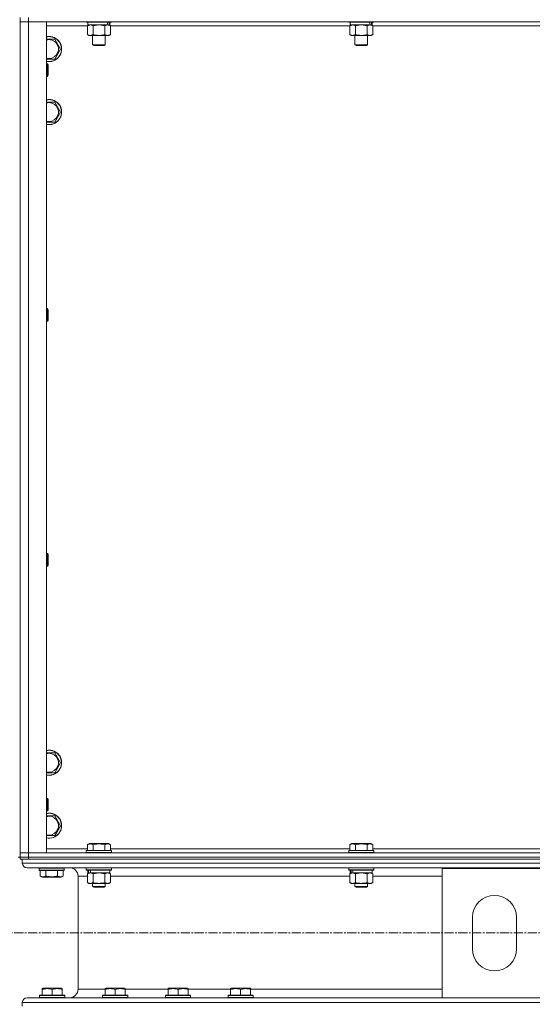
# Model space of a CAD drawing. Units: millimetres. Extents: x 0 to 30472, y -7 to 21000.
# Drawn here: x 8212 to 8700, y 13242 to 14180 of the extents above; entities that cross this region are included whole.
import ezdxf

# ---------------------------------------------------------------- set-up
doc = ezdxf.new("R2010")
doc.units = ezdxf.units.MM
doc.linetypes.add('K5LT_AXLED', pattern=[13.225, 8.725, -1.5, 1.5, -1.5])
doc.linetypes.add('K5LT_THIN', pattern=[0])
for name, color, linetype, true_color in [('OSI', 2, 'Continuous', 0xffff00), ('R', 1, 'Continuous', 0xff0000), ('WELDING', 7, 'Continuous', 0xffffff)]:
    doc.layers.add(name, color=color, linetype=linetype, true_color=true_color)

msp = doc.modelspace()

# ---------------------------------------------------------------- linework, layer by layer
at = {"layer": 'OSI', "color": 30, "linetype": 'K5LT_AXLED', "lineweight": 13, "true_color": 0xff8000}
msp.add_line((10979.24, 13310.21), (2591.24, 13310.21), dxfattribs=at)
at = {"layer": 'R', "color": 7, "linetype": 'K5LT_THIN', "lineweight": 13}
for p, q in [((8212.24, 14182.21), (8212.24, 14178.21)), ((8212.24, 14178.21), (8212.24, 13386.21)), ((8212.24, 13386.21), (8212.24, 14178.21)), ((8212.24, 14178.21), (8220.24, 14178.21)), ((8220.24, 14178.21), (8212.24, 14178.21)), ((8220.24, 14182.21), (8220.24, 14178.21)), ((9604.24, 14178.21), (8220.24, 14178.21)), ((8220.24, 14178.21), (8220.24, 13386.21)), ((8220.24, 14178.21), (8237.24, 14178.21)), ((8237.24, 14178.21), (8237.24, 13386.21)), ((8275.24, 14178.21), (8275.24, 14178.01)), ((8299.24, 14178.01), (8275.24, 14178.01)), ((8275.24, 14178.01), (8275.41, 14177.71)), ((8299.07, 14177.71), (8275.41, 14177.71)), ((8276.74, 14177.71), (8276.74, 14175.21)), ((8297.74, 14177.71), (8297.74, 14175.21)), ((8299.24, 14178.01), (8299.07, 14177.71)), ((8299.24, 14178.21), (8299.24, 14178.01)), ((8525.24, 14178.21), (8525.24, 14178.01)), ((8549.24, 14178.01), (8525.24, 14178.01)), ((8525.24, 14178.01), (8525.41, 14177.71)), ((8549.07, 14177.71), (8525.41, 14177.71)), ((8526.74, 14177.71), (8526.74, 14175.21)), ((8547.74, 14177.71), (8547.74, 14175.21)), ((8549.24, 14178.01), (8549.07, 14177.71)), ((8549.24, 14178.21), (8549.24, 14178.01)), ((8276.27, 14174.21), (8237.24, 14174.21)), ((8276.27, 14174.36), (8277.74, 14175.21)), ((8276.27, 14174.36), (8276.27, 14166.05)), ((8295.79, 14175.21), (8276.74, 14175.21)), ((8281.76, 14174.36), (8281.76, 14166.05)), ((8292.73, 14174.36), (8292.73, 14166.05)), ((8295.79, 14175.21), (8296.37, 14175.21)), ((8296.37, 14175.21), (8297.26, 14175.21)), ((8298.21, 14174.36), (8296.74, 14175.21)), ((8297.74, 14175.21), (8297.26, 14175.21)), ((8298.21, 14174.36), (8298.21, 14166.05)), ((8526.27, 14174.21), (8298.21, 14174.21)), ((8526.27, 14174.36), (8527.74, 14175.21)), ((8526.27, 14174.36), (8526.27, 14166.05)), ((8545.79, 14175.21), (8526.74, 14175.21)), ((8531.76, 14174.36), (8531.76, 14166.05)), ((8542.73, 14174.36), (8542.73, 14166.05)), ((8545.79, 14175.21), (8546.37, 14175.21)), ((8546.37, 14175.21), (8547.26, 14175.21)), ((8548.21, 14174.36), (8546.74, 14175.21)), ((8547.74, 14175.21), (8547.26, 14175.21)), ((8548.21, 14174.36), (8548.21, 14166.05)), ((8776.27, 14174.21), (8548.21, 14174.21)), ((8237.24, 14161.71), (8239.74, 14161.71)), ((8239.74, 14161.71), (8245.23, 14161.71)), ((8245.23, 14161.71), (8250.71, 14152.21)), ((8276.27, 14166.05), (8277.74, 14165.21)), ((8295.47, 14165.21), (8277.74, 14165.21)), ((8281.24, 14165.21), (8281.24, 14156.28)), ((8293.24, 14165.21), (8293.24, 14156.28)), ((8296.74, 14165.21), (8295.47, 14165.21)), ((8298.21, 14166.05), (8296.74, 14165.21)), ((8526.27, 14166.05), (8527.74, 14165.21)), ((8545.47, 14165.21), (8527.74, 14165.21)), ((8531.24, 14165.21), (8531.24, 14156.28)), ((8543.24, 14165.21), (8543.24, 14156.28)), ((8546.74, 14165.21), (8545.47, 14165.21)), ((8548.21, 14166.05), (8546.74, 14165.21)), ((8250.71, 14152.21), (8245.23, 14142.71)), ((8293.24, 14156.28), (8281.24, 14156.28)), ((8281.24, 14156.28), (8282.24, 14155.71)), ((8292.24, 14155.71), (8282.24, 14155.71)), ((8293.24, 14156.28), (8292.24, 14155.71)), ((8543.24, 14156.28), (8531.24, 14156.28)), ((8531.24, 14156.28), (8532.24, 14155.71)), ((8542.24, 14155.71), (8532.24, 14155.71)), ((8543.24, 14156.28), (8542.24, 14155.71)), ((8245.23, 14142.71), (8237.24, 14142.71)), ((8237.24, 14138.21), (8238.16, 14138.21)), ((8238.16, 14138.21), (8238.74, 14137.21)), ((8238.16, 14138.21), (8238.16, 14126.21)), ((8238.74, 14137.21), (8238.74, 14127.21)), ((8237.24, 14126.21), (8238.16, 14126.21)), ((8238.16, 14126.21), (8238.74, 14127.21)), ((8237.24, 14101.71), (8239.74, 14101.71)), ((8239.74, 14101.71), (8245.23, 14101.71)), ((8245.23, 14101.71), (8250.71, 14092.21)), ((8250.71, 14092.21), (8245.23, 14082.71)), ((8245.23, 14082.71), (8237.24, 14082.71)), ((8237.24, 13904.87), (8238.16, 13904.87)), ((8238.16, 13904.87), (8238.74, 13903.87)), ((8238.16, 13904.87), (8238.16, 13892.87)), ((8238.74, 13903.87), (8238.74, 13893.87)), ((8237.24, 13892.87), (8238.16, 13892.87)), ((8238.16, 13892.87), (8238.74, 13893.87)), ((8237.24, 13671.54), (8238.16, 13671.54)), ((8238.16, 13671.54), (8238.74, 13670.54)), ((8238.16, 13671.54), (8238.16, 13659.54)), ((8238.74, 13670.54), (8238.74, 13660.54)), ((8238.16, 13659.54), (8238.74, 13660.54)), ((8237.24, 13659.54), (8238.16, 13659.54)), ((8237.24, 13481.71), (8239.74, 13481.71)), ((8239.74, 13481.71), (8245.23, 13481.71)), ((8245.23, 13481.71), (8250.71, 13472.21)), ((8250.71, 13472.21), (8245.23, 13462.71)), ((8245.23, 13462.71), (8237.24, 13462.71)), ((8237.24, 13438.21), (8238.16, 13438.21)), ((8238.16, 13438.21), (8238.74, 13437.21)), ((8238.16, 13438.21), (8238.16, 13426.21)), ((8238.74, 13437.21), (8238.74, 13427.21)), ((8237.24, 13426.21), (8238.16, 13426.21)), ((8238.16, 13426.21), (8238.74, 13427.21)), ((8237.24, 13421.71), (8239.74, 13421.71)), ((8239.74, 13421.71), (8245.23, 13421.71)), ((8245.23, 13421.71), (8250.71, 13412.21)), ((8250.71, 13412.21), (8245.23, 13402.71)), ((8245.23, 13402.71), (8237.24, 13402.71)), ((8237.24, 13390.21), (8276.27, 13390.21)), ((8275.24, 13388.41), (8275.41, 13388.71)), ((8275.24, 13388.41), (8275.24, 13386.51)), ((8299.24, 13388.41), (8275.24, 13388.41)), ((8299.07, 13388.71), (8275.41, 13388.71)), ((8276.27, 13394.05), (8278.27, 13395.21)), ((8276.27, 13394.05), (8276.27, 13388.71)), ((8296.21, 13395.21), (8278.27, 13395.21)), ((8281.76, 13394.05), (8281.76, 13388.71)), ((8292.73, 13394.05), (8292.73, 13388.71)), ((8298.21, 13394.05), (8296.21, 13395.21)), ((8298.21, 13394.05), (8298.21, 13388.71)), ((8298.21, 13390.21), (8526.27, 13390.21)), ((8299.24, 13388.41), (8299.07, 13388.71)), ((8299.24, 13388.41), (8299.24, 13386.51)), ((8525.24, 13388.41), (8525.41, 13388.71)), ((8525.24, 13388.41), (8525.24, 13386.51)), ((8549.24, 13388.41), (8525.24, 13388.41)), ((8549.07, 13388.71), (8525.41, 13388.71)), ((8526.27, 13394.05), (8528.27, 13395.21)), ((8526.27, 13394.05), (8526.27, 13388.71)), ((8546.21, 13395.21), (8528.27, 13395.21)), ((8531.76, 13394.05), (8531.76, 13388.71)), ((8542.73, 13394.05), (8542.73, 13388.71)), ((8548.21, 13394.05), (8546.21, 13395.21)), ((8548.21, 13394.05), (8548.21, 13388.71)), ((8548.21, 13390.21), (8776.27, 13390.21)), ((8549.24, 13388.41), (8549.07, 13388.71)), ((8549.24, 13388.41), (8549.24, 13386.51)), ((8210.24, 13382.21), (8212.24, 13382.21)), ((8220.24, 13386.21), (8212.24, 13386.21)), ((8212.24, 13386.21), (8220.24, 13386.21)), ((8212.24, 13382.21), (8212.24, 13386.21)), ((8212.24, 13380.21), (8212.24, 13382.21)), ((8212.24, 13382.21), (8220.24, 13382.21)), ((8212.24, 13380.21), (8212.24, 13382.21)), ((8220.24, 13382.21), (8212.24, 13382.21)), ((8214.24, 13380.21), (8212.24, 13380.21)), ((8214.24, 13380.21), (8214.24, 13376.61)), ((8214.24, 13380.21), (8214.24, 13376.61)), ((8214.24, 13380.21), (8214.95, 13380.21)), ((8220.24, 13380.21), (8214.95, 13380.21)), ((8220.24, 13386.21), (9604.24, 13386.21)), ((8237.24, 13386.21), (8220.24, 13386.21)), ((8220.24, 13382.21), (8220.24, 13386.21)), ((8220.24, 13382.21), (9604.24, 13382.21)), ((8220.24, 13380.21), (8220.24, 13382.21)), ((8220.24, 13382.21), (9604.24, 13382.21)), ((8220.24, 13380.21), (9604.24, 13380.21)), ((8299.24, 13386.51), (8275.24, 13386.51)), ((8275.24, 13386.51), (8275.41, 13386.21)), ((8299.24, 13386.51), (8299.07, 13386.21)), ((8549.24, 13386.51), (8525.24, 13386.51)), ((8525.24, 13386.51), (8525.41, 13386.21)), ((8549.24, 13386.51), (8549.07, 13386.21)), ((8214.24, 13376.61), (11012.24, 13376.61)), ((8218.74, 13372.11), (11007.74, 13372.11)), ((8218.74, 13372.11), (8259.34, 13372.11)), ((8230.24, 13371.81), (8230.41, 13372.11)), ((8230.24, 13369.91), (8230.24, 13371.81)), ((8230.24, 13371.81), (8254.24, 13371.81)), ((8230.24, 13369.91), (8230.41, 13369.61)), ((8230.24, 13369.91), (8254.24, 13369.91)), ((8230.41, 13369.61), (8254.07, 13369.61)), ((8231.27, 13364.26), (8231.27, 13369.61)), ((8236.76, 13364.26), (8236.76, 13369.61)), ((8247.73, 13364.26), (8247.73, 13369.61)), ((8253.21, 13364.26), (8253.21, 13369.61)), ((8254.24, 13371.81), (8254.07, 13372.11)), ((8254.24, 13369.91), (8254.07, 13369.61)), ((8254.24, 13369.91), (8254.24, 13371.81)), ((8275.24, 13371.91), (8275.36, 13372.11)), ((8275.24, 13371.91), (8275.24, 13370.01)), ((8299.24, 13371.91), (8275.24, 13371.91)), ((8299.24, 13370.01), (8275.24, 13370.01)), ((8275.24, 13370.01), (8275.41, 13369.71)), ((8299.07, 13369.71), (8275.41, 13369.71)), ((8276.74, 13369.71), (8276.74, 13367.21)), ((8297.74, 13369.71), (8297.74, 13367.21)), ((8299.24, 13370.01), (8299.07, 13369.71)), ((8299.24, 13371.91), (8299.12, 13372.11)), ((8299.24, 13371.91), (8299.24, 13370.01)), ((8525.24, 13371.91), (8525.36, 13372.11)), ((8525.24, 13371.91), (8525.24, 13370.01)), ((8549.24, 13371.91), (8525.24, 13371.91)), ((8549.24, 13370.01), (8525.24, 13370.01)), ((8525.24, 13370.01), (8525.41, 13369.71)), ((8549.07, 13369.71), (8525.41, 13369.71)), ((8526.74, 13369.71), (8526.74, 13367.21)), ((8547.74, 13369.71), (8547.74, 13367.21)), ((8549.24, 13370.01), (8549.07, 13369.71)), ((8549.24, 13371.91), (8549.12, 13372.11)), ((8549.24, 13371.91), (8549.24, 13370.01)), ((8614.24, 13248.31), (8614.24, 13371.31)), ((8614.24, 13371.31), (8714.24, 13371.31)), ((8231.27, 13364.26), (8233.27, 13363.11)), ((8233.27, 13363.11), (8251.21, 13363.11)), ((8253.21, 13364.26), (8251.21, 13363.11)), ((8267.34, 13364.11), (8267.34, 13256.31)), ((8267.34, 13364.11), (8267.34, 13256.31)), ((8267.34, 13364.11), (8276.27, 13364.11)), ((8276.27, 13366.36), (8277.74, 13367.21)), ((8276.27, 13366.36), (8276.27, 13358.05)), ((8277.68, 13367.21), (8276.74, 13367.21)), ((8277.68, 13367.21), (8278.55, 13367.21)), ((8278.55, 13367.21), (8279.01, 13367.21)), ((8279.01, 13367.21), (8279.52, 13367.21)), ((8297.74, 13367.21), (8279.52, 13367.21)), ((8281.76, 13366.36), (8281.76, 13358.05)), ((8292.73, 13366.36), (8292.73, 13358.05)), ((8298.21, 13366.36), (8296.74, 13367.21)), ((8298.21, 13366.36), (8298.21, 13358.05)), ((8298.21, 13364.11), (8526.27, 13364.11)), ((8526.27, 13366.36), (8527.74, 13367.21)), ((8526.27, 13366.36), (8526.27, 13358.05)), ((8527.68, 13367.21), (8526.74, 13367.21)), ((8527.68, 13367.21), (8528.55, 13367.21)), ((8528.55, 13367.21), (8529.01, 13367.21)), ((8529.01, 13367.21), (8529.52, 13367.21)), ((8547.74, 13367.21), (8529.52, 13367.21)), ((8531.76, 13366.36), (8531.76, 13358.05)), ((8542.73, 13366.36), (8542.73, 13358.05)), ((8548.21, 13366.36), (8546.74, 13367.21)), ((8548.21, 13366.36), (8548.21, 13358.05)), ((8548.21, 13364.11), (8614.24, 13364.11)), ((8276.27, 13358.05), (8277.74, 13357.21)), ((8279.01, 13357.21), (8277.74, 13357.21)), ((8296.74, 13357.21), (8279.01, 13357.21)), ((8281.24, 13357.21), (8281.24, 13354.28)), ((8293.24, 13354.28), (8281.24, 13354.28)), ((8281.24, 13354.28), (8282.24, 13353.71)), ((8292.24, 13353.71), (8282.24, 13353.71)), ((8293.24, 13354.28), (8292.24, 13353.71)), ((8293.24, 13357.21), (8293.24, 13354.28)), ((8298.21, 13358.05), (8296.74, 13357.21)), ((8526.27, 13358.05), (8527.74, 13357.21)), ((8529.01, 13357.21), (8527.74, 13357.21)), ((8546.74, 13357.21), (8529.01, 13357.21)), ((8531.24, 13357.21), (8531.24, 13354.28)), ((8543.24, 13354.28), (8531.24, 13354.28)), ((8531.24, 13354.28), (8532.24, 13353.71)), ((8542.24, 13353.71), (8532.24, 13353.71)), ((8543.24, 13354.28), (8542.24, 13353.71)), ((8543.24, 13357.21), (8543.24, 13354.28)), ((8548.21, 13358.05), (8546.74, 13357.21)), ((8643.24, 13294.81), (8643.24, 13324.81)), ((8685.24, 13324.81), (8685.24, 13294.81)), ((8233.14, 13257), (8233.67, 13257.31)), ((8233.14, 13257), (8233.67, 13257.31)), ((8233.14, 13256.15), (8233.14, 13257)), ((8233.14, 13256.15), (8233.14, 13257)), ((8233.67, 13257.31), (8233.67, 13257.31)), ((8251.61, 13257.31), (8233.67, 13257.31)), ((8252.14, 13257), (8251.61, 13257.31)), ((8252.14, 13257), (8252.14, 13256.15)), ((8293.14, 13257), (8293.67, 13257.31)), ((8293.14, 13256.15), (8293.14, 13257)), ((8311.61, 13257.31), (8293.67, 13257.31)), ((8312.14, 13257), (8311.61, 13257.31)), ((8312.14, 13257), (8312.14, 13256.15)), ((8353.14, 13257), (8353.67, 13257.31)), ((8353.14, 13256.15), (8353.14, 13257)), ((8371.61, 13257.31), (8353.67, 13257.31)), ((8372.14, 13257), (8371.61, 13257.31)), ((8372.14, 13257), (8372.14, 13256.15)), ((8412.74, 13257), (8413.27, 13257.31)), ((8412.74, 13256.15), (8412.74, 13257)), ((8431.21, 13257.31), (8413.27, 13257.31)), ((8431.74, 13257), (8431.21, 13257.31)), ((8431.74, 13257), (8431.74, 13256.15)), ((8234.08, 13248.31), (8218.74, 13248.31)), ((8218.74, 13248.31), (8614.24, 13248.31)), ((8230.64, 13250.51), (8230.81, 13250.81)), ((8230.64, 13250.51), (8230.81, 13250.81)), ((8230.64, 13250.51), (8230.64, 13248.61)), ((8254.64, 13250.51), (8230.64, 13250.51)), ((8230.64, 13250.51), (8230.64, 13248.61)), ((8230.64, 13250.51), (8230.64, 13250.51)), ((8254.64, 13248.61), (8230.64, 13248.61)), ((8230.64, 13248.61), (8230.81, 13248.31)), ((8230.64, 13248.61), (8230.64, 13248.61)), ((8230.64, 13248.61), (8230.81, 13248.31)), ((8254.47, 13250.81), (8230.81, 13250.81)), ((8230.81, 13250.81), (8230.81, 13250.81)), ((8233.14, 13256.15), (8233.14, 13250.81)), ((8233.14, 13256.15), (8233.14, 13250.81)), ((8254.47, 13248.31), (8234.08, 13248.31)), ((8242.64, 13256.15), (8242.64, 13250.81)), ((8252.14, 13256.15), (8252.14, 13250.81)), ((8254.64, 13250.51), (8254.47, 13250.81)), ((8254.64, 13248.61), (8254.47, 13248.31)), ((8259.34, 13248.31), (8254.47, 13248.31)), ((8254.64, 13250.51), (8254.64, 13248.61)), ((8267.34, 13256.31), (8293.14, 13256.31)), ((8290.64, 13250.51), (8290.81, 13250.81)), ((8290.64, 13250.51), (8290.64, 13248.61)), ((8314.64, 13250.51), (8290.64, 13250.51)), ((8314.64, 13248.61), (8290.64, 13248.61)), ((8290.64, 13248.61), (8290.81, 13248.31)), ((8314.47, 13250.81), (8290.81, 13250.81)), ((8314.47, 13248.31), (8290.81, 13248.31)), ((8293.14, 13256.15), (8293.14, 13250.81)), ((8302.64, 13256.15), (8302.64, 13250.81)), ((8312.14, 13256.31), (8353.14, 13256.31)), ((8312.14, 13256.15), (8312.14, 13250.81)), ((8314.64, 13250.51), (8314.47, 13250.81)), ((8314.64, 13248.61), (8314.47, 13248.31)), ((8314.64, 13250.51), (8314.64, 13248.61)), ((8350.64, 13250.51), (8350.81, 13250.81)), ((8350.64, 13250.51), (8350.64, 13248.61)), ((8374.64, 13250.51), (8350.64, 13250.51)), ((8374.64, 13248.61), (8350.64, 13248.61)), ((8350.64, 13248.61), (8350.81, 13248.31)), ((8374.47, 13250.81), (8350.81, 13250.81)), ((8374.47, 13248.31), (8350.81, 13248.31)), ((8353.14, 13256.15), (8353.14, 13250.81)), ((8362.64, 13256.15), (8362.64, 13250.81)), ((8372.14, 13256.31), (8412.74, 13256.31)), ((8372.14, 13256.15), (8372.14, 13250.81)), ((8374.64, 13250.51), (8374.47, 13250.81)), ((8374.64, 13248.61), (8374.47, 13248.31)), ((8374.64, 13250.51), (8374.64, 13248.61)), ((8410.24, 13250.51), (8410.41, 13250.81)), ((8410.24, 13250.51), (8410.24, 13248.61)), ((8434.24, 13250.51), (8410.24, 13250.51)), ((8434.24, 13248.61), (8410.24, 13248.61)), ((8410.24, 13248.61), (8410.41, 13248.31)), ((8434.07, 13250.81), (8410.41, 13250.81)), ((8434.07, 13248.31), (8410.41, 13248.31)), ((8412.74, 13256.15), (8412.74, 13250.81)), ((8422.24, 13256.15), (8422.24, 13250.81)), ((8431.74, 13256.31), (8614.24, 13256.31)), ((8431.74, 13256.15), (8431.74, 13250.81)), ((8434.24, 13250.51), (8434.07, 13250.81)), ((8434.24, 13248.61), (8434.07, 13248.31)), ((8434.24, 13250.51), (8434.24, 13248.61)), ((8714.24, 13248.31), (8614.24, 13248.31)), ((8214.24, 13243.81), (11012.24, 13243.81)), ((8214.24, 13243.81), (8214.24, 13240.21)), ((8214.24, 13243.81), (8214.24, 13240.21))]:
    msp.add_line(p, q, dxfattribs=at)
for centre, radius, start, end in [((8239.74, 14152.21), 12, 257.9753, 90), ((8239.74, 14152.21), 12, 90, 102.0247), ((8239.74, 14152.21), 11.83, 257.79651, 90), ((8239.74, 14152.21), 11.83, 90, 102.20349), ((8239.74, 14152.21), 8.97, 253.8216, 90), ((8239.74, 14152.21), 8.97, 90, 106.1784), ((8239.74, 14092.21), 12, 257.9753, 90), ((8239.74, 14092.21), 12, 90, 102.0247), ((8239.74, 14092.21), 11.83, 257.79651, 90), ((8239.74, 14092.21), 11.83, 90, 102.20349), ((8239.74, 14092.21), 8.97, 253.8216, 90), ((8239.74, 14092.21), 8.97, 90, 106.1784), ((8239.74, 13472.21), 12, 257.9753, 90), ((8239.74, 13472.21), 12, 90, 102.0247), ((8239.74, 13472.21), 11.83, 257.79651, 90), ((8239.74, 13472.21), 11.83, 90, 102.20349), ((8239.74, 13472.21), 8.97, 253.8216, 90), ((8239.74, 13472.21), 8.97, 90, 106.1784), ((8239.74, 13412.21), 12, 257.9753, 90), ((8239.74, 13412.21), 12, 90, 102.0247), ((8239.74, 13412.21), 11.83, 257.79651, 90), ((8239.74, 13412.21), 11.83, 90, 102.20349), ((8239.74, 13412.21), 8.97, 253.8216, 90), ((8239.74, 13412.21), 8.97, 90, 106.1784), ((8218.74, 13376.61), 4.5, 180, 270), ((8218.74, 13376.61), 4.5, 180, 270), ((8259.34, 13364.11), 8, 0, 90), ((8259.34, 13364.11), 8, 0, 90), ((8664.24, 13324.81), 21, 0, 180), ((8664.24, 13294.81), 21, 180, 0), ((8218.74, 13243.81), 4.5, 90, 180), ((8218.74, 13243.81), 4.5, 90, 180), ((8259.34, 13256.31), 8, 270, 0), ((8259.34, 13256.31), 8, 270, 0)]:
    msp.add_arc(centre, radius, start, end, dxfattribs=at)
for centre, start_param, end_param in [((8287.24, 14173.03), 1.563245, 1.675638), ((8287.24, 14180.13), 1.246058, 1.35866), ((8537.24, 14173.03), 1.563245, 1.675638), ((8537.24, 14180.13), 1.246058, 1.35866), ((8287.24, 13365.03), 4.399328, 4.511721), ((8287.24, 13372.13), 4.716306, 4.828907), ((8537.24, 13365.03), 4.399328, 4.511721), ((8537.24, 13372.13), 4.716306, 4.828907)]:
    msp.add_ellipse(centre, major_axis=(6.17, -22.4), ratio=0.379473, start_param=start_param, end_param=end_param, dxfattribs=at)
at = {"layer": 'WELDING', "color": 7, "linetype": 'K5LT_THIN', "lineweight": 13}
for p, q in [((8281.76, 14174.36), (8279.01, 14175.21)), ((8281.83, 14174.38), (8281.76, 14174.36)), ((8287.24, 14175.21), (8281.83, 14174.38)), ((8292.73, 14174.36), (8287.24, 14175.21)), ((8531.76, 14174.36), (8529.01, 14175.21)), ((8531.83, 14174.38), (8531.76, 14174.36)), ((8537.24, 14175.21), (8531.83, 14174.38)), ((8542.73, 14174.36), (8537.24, 14175.21)), ((8281.83, 13366.38), (8281.76, 13366.36)), ((8287.24, 13367.21), (8281.83, 13366.38)), ((8292.73, 13366.36), (8287.24, 13367.21)), ((8292.75, 13366.37), (8292.73, 13366.36)), ((8295.47, 13367.21), (8292.75, 13366.37)), ((8298.21, 13366.36), (8295.47, 13367.21)), ((8531.83, 13366.38), (8531.76, 13366.36)), ((8537.24, 13367.21), (8531.83, 13366.38)), ((8542.73, 13366.36), (8537.24, 13367.21)), ((8548.21, 13366.36), (8545.47, 13367.21)), ((8233.14, 13256.15), (8233.14, 13256.15))]:
    msp.add_line(p, q, dxfattribs=at)
for points, knots in [([(8279.01, 14175.21), (8278.89, 14175.21), (8278.64, 14175.19), (8278.27, 14175.14), (8277.9, 14175.06), (8277.44, 14174.92), (8276.9, 14174.7), (8276.47, 14174.47), (8276.27, 14174.36)], [0, 0, 0, 0, 1.192024, 2.404251, 3.60809, 4.765234, 6.955738, 9, 9, 9, 9]), ([(8295.47, 14175.21), (8295.31, 14175.21), (8295.04, 14175.19), (8294.65, 14175.13), (8294.37, 14175.06), (8293.97, 14174.95), (8293.43, 14174.74), (8292.96, 14174.49), (8292.73, 14174.36)], [0, 0, 0, 0, 1.548206, 2.616755, 3.724998, 4.291764, 6.613357, 9, 9, 9, 9]), ([(8298.21, 14174.36), (8297.96, 14174.5), (8297.53, 14174.72), (8296.92, 14174.96), (8296.42, 14175.1), (8295.94, 14175.19), (8295.63, 14175.21), (8295.47, 14175.21)], [0, 0, 0, 0, 2.217775, 3.830428, 5.353122, 6.582558, 8, 8, 8, 8]), ([(8529.01, 14175.21), (8528.89, 14175.21), (8528.64, 14175.19), (8528.27, 14175.14), (8527.9, 14175.06), (8527.44, 14174.92), (8526.9, 14174.7), (8526.47, 14174.47), (8526.27, 14174.36)], [0, 0, 0, 0, 1.192024, 2.404251, 3.60809, 4.765234, 6.955738, 9, 9, 9, 9]), ([(8545.47, 14175.21), (8545.31, 14175.21), (8545.04, 14175.19), (8544.65, 14175.13), (8544.37, 14175.06), (8543.97, 14174.95), (8543.43, 14174.74), (8542.96, 14174.49), (8542.73, 14174.36)], [0, 0, 0, 0, 1.548206, 2.616755, 3.724998, 4.291764, 6.613357, 9, 9, 9, 9]), ([(8548.21, 14174.36), (8547.96, 14174.5), (8547.53, 14174.72), (8546.92, 14174.96), (8546.42, 14175.1), (8545.94, 14175.19), (8545.63, 14175.21), (8545.47, 14175.21)], [0, 0, 0, 0, 2.217775, 3.830428, 5.353122, 6.582558, 8, 8, 8, 8]), ([(8276.27, 14166.05), (8276.59, 14165.87), (8277.06, 14165.63), (8277.64, 14165.42), (8277.98, 14165.33), (8278.28, 14165.27), (8278.59, 14165.22), (8278.89, 14165.2), (8279.2, 14165.21), (8279.5, 14165.23), (8279.84, 14165.28), (8280.25, 14165.38), (8280.91, 14165.61), (8281.42, 14165.86), (8281.76, 14166.05)], [0, 0, 0, 0, 2.72415, 3.912285, 4.716446, 5.530362, 6.353984, 7.180289, 7.997717, 8.810544, 9.605533, 10.761675, 12.184093, 15, 15, 15, 15]), ([(8281.76, 14166.05), (8282.4, 14165.87), (8283.34, 14165.63), (8284.49, 14165.42), (8285.18, 14165.33), (8285.78, 14165.27), (8286.39, 14165.22), (8287, 14165.2), (8287.61, 14165.21), (8288.21, 14165.23), (8288.89, 14165.28), (8289.72, 14165.38), (8291.04, 14165.61), (8292.06, 14165.86), (8292.73, 14166.05)], [0, 0, 0, 0, 2.72415, 3.912285, 4.716446, 5.530362, 6.353984, 7.180289, 7.997717, 8.810544, 9.605533, 10.761675, 12.184093, 15, 15, 15, 15]), ([(8292.73, 14166.05), (8293.01, 14165.89), (8293.45, 14165.66), (8294.01, 14165.45), (8294.4, 14165.34), (8294.75, 14165.26), (8295.11, 14165.22), (8295.35, 14165.21), (8295.47, 14165.21)], [0, 0, 0, 0, 2.905563, 4.375924, 5.511195, 6.679161, 7.850161, 9, 9, 9, 9]), ([(8295.47, 14165.21), (8295.59, 14165.21), (8295.84, 14165.22), (8296.21, 14165.27), (8296.58, 14165.35), (8297.04, 14165.49), (8297.58, 14165.71), (8298.01, 14165.94), (8298.21, 14166.05)], [0, 0, 0, 0, 1.192024, 2.404251, 3.60809, 4.765234, 6.955738, 9, 9, 9, 9]), ([(8526.27, 14166.05), (8526.59, 14165.87), (8527.06, 14165.63), (8527.64, 14165.42), (8527.98, 14165.33), (8528.28, 14165.27), (8528.59, 14165.22), (8528.89, 14165.2), (8529.2, 14165.21), (8529.5, 14165.23), (8529.84, 14165.28), (8530.25, 14165.38), (8530.91, 14165.61), (8531.42, 14165.86), (8531.76, 14166.05)], [0, 0, 0, 0, 2.72415, 3.912285, 4.716446, 5.530362, 6.353984, 7.180289, 7.997717, 8.810544, 9.605533, 10.761675, 12.184093, 15, 15, 15, 15]), ([(8531.76, 14166.05), (8532.4, 14165.87), (8533.34, 14165.63), (8534.49, 14165.42), (8535.18, 14165.33), (8535.78, 14165.27), (8536.39, 14165.22), (8537, 14165.2), (8537.61, 14165.21), (8538.21, 14165.23), (8538.89, 14165.28), (8539.72, 14165.38), (8541.04, 14165.61), (8542.06, 14165.86), (8542.73, 14166.05)], [0, 0, 0, 0, 2.72415, 3.912285, 4.716446, 5.530362, 6.353984, 7.180289, 7.997717, 8.810544, 9.605533, 10.761675, 12.184093, 15, 15, 15, 15]), ([(8542.73, 14166.05), (8543.01, 14165.89), (8543.45, 14165.66), (8544.01, 14165.45), (8544.4, 14165.34), (8544.75, 14165.26), (8545.11, 14165.22), (8545.35, 14165.21), (8545.47, 14165.21)], [0, 0, 0, 0, 2.905563, 4.375924, 5.511195, 6.679161, 7.850161, 9, 9, 9, 9]), ([(8545.47, 14165.21), (8545.59, 14165.21), (8545.84, 14165.22), (8546.21, 14165.27), (8546.58, 14165.35), (8547.04, 14165.49), (8547.58, 14165.71), (8548.01, 14165.94), (8548.21, 14166.05)], [0, 0, 0, 0, 1.192024, 2.404251, 3.60809, 4.765234, 6.955738, 9, 9, 9, 9]), ([(8281.76, 13394.05), (8281.45, 13394.23), (8281.01, 13394.45), (8280.45, 13394.66), (8280.09, 13394.76), (8279.79, 13394.83), (8279.5, 13394.87), (8279.21, 13394.9), (8278.9, 13394.9), (8278.59, 13394.88), (8278.27, 13394.84), (8277.89, 13394.76), (8277.39, 13394.6), (8276.83, 13394.36), (8276.44, 13394.15), (8276.27, 13394.05)], [0, 0, 0, 0, 2.704026, 3.977567, 4.913586, 5.783319, 6.583675, 7.42636, 8.303602, 9.201828, 10.1214, 11.060865, 12.506598, 14.484694, 16, 16, 16, 16]), ([(8292.73, 13394.05), (8292.19, 13394.21), (8291.3, 13394.44), (8290.18, 13394.65), (8289.4, 13394.76), (8288.8, 13394.83), (8288.22, 13394.87), (8287.63, 13394.9), (8287.02, 13394.9), (8286.4, 13394.88), (8285.76, 13394.84), (8285.11, 13394.77), (8284.34, 13394.66), (8283.21, 13394.44), (8282.31, 13394.21), (8281.76, 13394.05)], [0, 0, 0, 0, 2.400934, 3.977567, 4.913586, 5.783319, 6.583675, 7.42636, 8.303602, 9.201828, 10.1214, 11.060865, 12.021818, 13.488338, 16, 16, 16, 16]), ([(8298.21, 13394.05), (8297.91, 13394.23), (8297.46, 13394.45), (8296.9, 13394.66), (8296.55, 13394.76), (8296.25, 13394.83), (8295.96, 13394.87), (8295.66, 13394.9), (8295.36, 13394.9), (8295.05, 13394.88), (8294.73, 13394.84), (8294.35, 13394.76), (8293.85, 13394.6), (8293.28, 13394.36), (8292.89, 13394.15), (8292.73, 13394.05)], [0, 0, 0, 0, 2.704026, 3.977567, 4.913586, 5.783319, 6.583675, 7.42636, 8.303602, 9.201828, 10.1214, 11.060865, 12.506598, 14.484694, 16, 16, 16, 16]), ([(8531.76, 13394.05), (8531.45, 13394.23), (8531.01, 13394.45), (8530.45, 13394.66), (8530.09, 13394.76), (8529.79, 13394.83), (8529.5, 13394.87), (8529.21, 13394.9), (8528.9, 13394.9), (8528.59, 13394.88), (8528.27, 13394.84), (8527.89, 13394.76), (8527.39, 13394.6), (8526.83, 13394.36), (8526.44, 13394.15), (8526.27, 13394.05)], [0, 0, 0, 0, 2.704026, 3.977567, 4.913586, 5.783319, 6.583675, 7.42636, 8.303602, 9.201828, 10.1214, 11.060865, 12.506598, 14.484694, 16, 16, 16, 16]), ([(8542.73, 13394.05), (8542.19, 13394.21), (8541.3, 13394.44), (8540.18, 13394.65), (8539.4, 13394.76), (8538.8, 13394.83), (8538.22, 13394.87), (8537.63, 13394.9), (8537.02, 13394.9), (8536.4, 13394.88), (8535.76, 13394.84), (8535.11, 13394.77), (8534.34, 13394.66), (8533.21, 13394.44), (8532.31, 13394.21), (8531.76, 13394.05)], [0, 0, 0, 0, 2.400934, 3.977567, 4.913586, 5.783319, 6.583675, 7.42636, 8.303602, 9.201828, 10.1214, 11.060865, 12.021818, 13.488338, 16, 16, 16, 16]), ([(8548.21, 13394.05), (8547.91, 13394.23), (8547.46, 13394.45), (8546.9, 13394.66), (8546.55, 13394.76), (8546.25, 13394.83), (8545.96, 13394.87), (8545.66, 13394.9), (8545.36, 13394.9), (8545.05, 13394.88), (8544.73, 13394.84), (8544.35, 13394.76), (8543.85, 13394.6), (8543.28, 13394.36), (8542.89, 13394.15), (8542.73, 13394.05)], [0, 0, 0, 0, 2.704026, 3.977567, 4.913586, 5.783319, 6.583675, 7.42636, 8.303602, 9.201828, 10.1214, 11.060865, 12.506598, 14.484694, 16, 16, 16, 16]), ([(8231.27, 13364.26), (8231.57, 13364.08), (8232.02, 13363.86), (8232.58, 13363.65), (8232.93, 13363.55), (8233.23, 13363.48), (8233.53, 13363.44), (8233.82, 13363.41), (8234.12, 13363.41), (8234.43, 13363.43), (8234.75, 13363.47), (8235.13, 13363.55), (8235.63, 13363.71), (8236.2, 13363.95), (8236.59, 13364.16), (8236.76, 13364.26)], [0, 0, 0, 0, 2.704026, 3.977567, 4.913586, 5.783319, 6.583675, 7.42636, 8.303602, 9.201828, 10.1214, 11.060865, 12.506598, 14.484694, 16, 16, 16, 16]), ([(8236.76, 13364.26), (8237.29, 13364.1), (8238.19, 13363.87), (8239.31, 13363.66), (8240.08, 13363.55), (8240.68, 13363.48), (8241.26, 13363.44), (8241.85, 13363.41), (8242.46, 13363.41), (8243.08, 13363.43), (8243.72, 13363.47), (8244.37, 13363.54), (8245.14, 13363.65), (8246.27, 13363.87), (8247.17, 13364.1), (8247.73, 13364.26)], [0, 0, 0, 0, 2.400934, 3.977567, 4.913586, 5.783319, 6.583675, 7.42636, 8.303602, 9.201828, 10.1214, 11.060865, 12.021818, 13.488338, 16, 16, 16, 16]), ([(8247.73, 13364.26), (8248.03, 13364.08), (8248.47, 13363.86), (8249.03, 13363.65), (8249.39, 13363.55), (8249.69, 13363.48), (8249.98, 13363.44), (8250.27, 13363.41), (8250.58, 13363.41), (8250.89, 13363.43), (8251.21, 13363.47), (8251.59, 13363.55), (8252.09, 13363.71), (8252.65, 13363.95), (8253.04, 13364.16), (8253.21, 13364.26)], [0, 0, 0, 0, 2.704026, 3.977567, 4.913586, 5.783319, 6.583675, 7.42636, 8.303602, 9.201828, 10.1214, 11.060865, 12.506598, 14.484694, 16, 16, 16, 16]), ([(8279.01, 13367.21), (8278.85, 13367.21), (8278.58, 13367.19), (8278.2, 13367.13), (8277.92, 13367.06), (8277.51, 13366.95), (8276.98, 13366.74), (8276.51, 13366.49), (8276.27, 13366.36)], [0, 0, 0, 0, 1.548206, 2.616755, 3.724998, 4.291764, 6.613357, 9, 9, 9, 9]), ([(8281.76, 13366.36), (8281.51, 13366.5), (8281.08, 13366.72), (8280.47, 13366.96), (8279.97, 13367.1), (8279.48, 13367.19), (8279.18, 13367.21), (8279.01, 13367.21)], [0, 0, 0, 0, 2.217775, 3.830428, 5.353122, 6.582558, 8, 8, 8, 8]), ([(8529.01, 13367.21), (8528.85, 13367.21), (8528.58, 13367.19), (8528.2, 13367.13), (8527.92, 13367.06), (8527.51, 13366.95), (8526.98, 13366.74), (8526.51, 13366.49), (8526.27, 13366.36)], [0, 0, 0, 0, 1.548206, 2.616755, 3.724998, 4.291764, 6.613357, 9, 9, 9, 9]), ([(8531.76, 13366.36), (8531.51, 13366.5), (8531.08, 13366.72), (8530.47, 13366.96), (8529.97, 13367.1), (8529.48, 13367.19), (8529.18, 13367.21), (8529.01, 13367.21)], [0, 0, 0, 0, 2.217775, 3.830428, 5.353122, 6.582558, 8, 8, 8, 8]), ([(8545.47, 13367.21), (8545.34, 13367.21), (8545.09, 13367.19), (8544.72, 13367.14), (8544.36, 13367.06), (8543.89, 13366.92), (8543.35, 13366.7), (8542.93, 13366.47), (8542.73, 13366.36)], [0, 0, 0, 0, 1.192024, 2.404251, 3.60809, 4.765234, 6.955738, 9, 9, 9, 9]), ([(8276.27, 13358.05), (8276.56, 13357.89), (8277, 13357.66), (8277.56, 13357.45), (8277.94, 13357.34), (8278.3, 13357.26), (8278.66, 13357.22), (8278.9, 13357.21), (8279.01, 13357.21)], [0, 0, 0, 0, 2.905563, 4.375924, 5.511195, 6.679161, 7.850161, 9, 9, 9, 9]), ([(8279.01, 13357.21), (8279.14, 13357.21), (8279.39, 13357.22), (8279.76, 13357.27), (8280.12, 13357.35), (8280.59, 13357.49), (8281.13, 13357.71), (8281.55, 13357.94), (8281.76, 13358.05)], [0, 0, 0, 0, 1.192024, 2.404251, 3.60809, 4.765234, 6.955738, 9, 9, 9, 9]), ([(8281.76, 13358.05), (8282.4, 13357.87), (8283.34, 13357.63), (8284.49, 13357.42), (8285.18, 13357.33), (8285.78, 13357.27), (8286.39, 13357.22), (8287, 13357.2), (8287.61, 13357.21), (8288.21, 13357.23), (8288.89, 13357.28), (8289.72, 13357.38), (8291.04, 13357.61), (8292.06, 13357.86), (8292.73, 13358.05)], [0, 0, 0, 0, 2.72415, 3.912285, 4.716446, 5.530362, 6.353984, 7.180289, 7.997717, 8.810544, 9.605533, 10.761675, 12.184093, 15, 15, 15, 15]), ([(8292.73, 13358.05), (8293.05, 13357.87), (8293.52, 13357.63), (8294.09, 13357.42), (8294.44, 13357.33), (8294.74, 13357.27), (8295.04, 13357.22), (8295.35, 13357.2), (8295.65, 13357.21), (8295.95, 13357.23), (8296.29, 13357.28), (8296.71, 13357.38), (8297.37, 13357.61), (8297.88, 13357.86), (8298.21, 13358.05)], [0, 0, 0, 0, 2.72415, 3.912285, 4.716446, 5.530362, 6.353984, 7.180289, 7.997717, 8.810544, 9.605533, 10.761675, 12.184093, 15, 15, 15, 15]), ([(8526.27, 13358.05), (8526.56, 13357.89), (8527, 13357.66), (8527.56, 13357.45), (8527.94, 13357.34), (8528.3, 13357.26), (8528.66, 13357.22), (8528.9, 13357.21), (8529.01, 13357.21)], [0, 0, 0, 0, 2.905563, 4.375924, 5.511195, 6.679161, 7.850161, 9, 9, 9, 9]), ([(8529.01, 13357.21), (8529.14, 13357.21), (8529.39, 13357.22), (8529.76, 13357.27), (8530.12, 13357.35), (8530.59, 13357.49), (8531.13, 13357.71), (8531.55, 13357.94), (8531.76, 13358.05)], [0, 0, 0, 0, 1.192024, 2.404251, 3.60809, 4.765234, 6.955738, 9, 9, 9, 9]), ([(8531.76, 13358.05), (8532.4, 13357.87), (8533.34, 13357.63), (8534.49, 13357.42), (8535.18, 13357.33), (8535.78, 13357.27), (8536.39, 13357.22), (8537, 13357.2), (8537.61, 13357.21), (8538.21, 13357.23), (8538.89, 13357.28), (8539.72, 13357.38), (8541.04, 13357.61), (8542.06, 13357.86), (8542.73, 13358.05)], [0, 0, 0, 0, 2.72415, 3.912285, 4.716446, 5.530362, 6.353984, 7.180289, 7.997717, 8.810544, 9.605533, 10.761675, 12.184093, 15, 15, 15, 15]), ([(8542.73, 13358.05), (8543.05, 13357.87), (8543.52, 13357.63), (8544.09, 13357.42), (8544.44, 13357.33), (8544.74, 13357.27), (8545.04, 13357.22), (8545.35, 13357.2), (8545.65, 13357.21), (8545.95, 13357.23), (8546.29, 13357.28), (8546.71, 13357.38), (8547.37, 13357.61), (8547.88, 13357.86), (8548.21, 13358.05)], [0, 0, 0, 0, 2.72415, 3.912285, 4.716446, 5.530362, 6.353984, 7.180289, 7.997717, 8.810544, 9.605533, 10.761675, 12.184093, 15, 15, 15, 15]), ([(8242.64, 13256.15), (8242.12, 13256.33), (8241.34, 13256.55), (8240.37, 13256.76), (8239.76, 13256.86), (8239.24, 13256.93), (8238.74, 13256.97), (8238.23, 13257), (8237.7, 13257), (8237.16, 13256.98), (8236.61, 13256.94), (8236.05, 13256.87), (8235.38, 13256.76), (8234.4, 13256.54), (8233.62, 13256.31), (8233.14, 13256.15)], [0, 0, 0, 0, 2.704026, 3.977567, 4.913586, 5.783319, 6.583675, 7.42636, 8.303602, 9.201828, 10.1214, 11.060865, 12.021818, 13.488338, 16, 16, 16, 16]), ([(8252.14, 13256.15), (8251.62, 13256.33), (8250.84, 13256.55), (8249.87, 13256.76), (8249.26, 13256.86), (8248.74, 13256.93), (8248.24, 13256.97), (8247.73, 13257), (8247.2, 13257), (8246.66, 13256.98), (8246.11, 13256.94), (8245.55, 13256.87), (8244.88, 13256.76), (8243.9, 13256.54), (8243.12, 13256.31), (8242.64, 13256.15)], [0, 0, 0, 0, 2.704026, 3.977567, 4.913586, 5.783319, 6.583675, 7.42636, 8.303602, 9.201828, 10.1214, 11.060865, 12.021818, 13.488338, 16, 16, 16, 16]), ([(8302.64, 13256.15), (8302.12, 13256.33), (8301.34, 13256.55), (8300.37, 13256.76), (8299.76, 13256.86), (8299.24, 13256.93), (8298.74, 13256.97), (8298.23, 13257), (8297.7, 13257), (8297.16, 13256.98), (8296.61, 13256.94), (8296.05, 13256.87), (8295.38, 13256.76), (8294.4, 13256.54), (8293.62, 13256.31), (8293.14, 13256.15)], [0, 0, 0, 0, 2.704026, 3.977567, 4.913586, 5.783319, 6.583675, 7.42636, 8.303602, 9.201828, 10.1214, 11.060865, 12.021818, 13.488338, 16, 16, 16, 16]), ([(8312.14, 13256.15), (8311.62, 13256.33), (8310.84, 13256.55), (8309.87, 13256.76), (8309.26, 13256.86), (8308.74, 13256.93), (8308.24, 13256.97), (8307.73, 13257), (8307.2, 13257), (8306.66, 13256.98), (8306.11, 13256.94), (8305.55, 13256.87), (8304.88, 13256.76), (8303.9, 13256.54), (8303.12, 13256.31), (8302.64, 13256.15)], [0, 0, 0, 0, 2.704026, 3.977567, 4.913586, 5.783319, 6.583675, 7.42636, 8.303602, 9.201828, 10.1214, 11.060865, 12.021818, 13.488338, 16, 16, 16, 16]), ([(8362.64, 13256.15), (8362.12, 13256.33), (8361.34, 13256.55), (8360.37, 13256.76), (8359.76, 13256.86), (8359.24, 13256.93), (8358.74, 13256.97), (8358.23, 13257), (8357.7, 13257), (8357.16, 13256.98), (8356.61, 13256.94), (8356.05, 13256.87), (8355.38, 13256.76), (8354.4, 13256.54), (8353.62, 13256.31), (8353.14, 13256.15)], [0, 0, 0, 0, 2.704026, 3.977567, 4.913586, 5.783319, 6.583675, 7.42636, 8.303602, 9.201828, 10.1214, 11.060865, 12.021818, 13.488338, 16, 16, 16, 16]), ([(8372.14, 13256.15), (8371.62, 13256.33), (8370.84, 13256.55), (8369.87, 13256.76), (8369.26, 13256.86), (8368.74, 13256.93), (8368.24, 13256.97), (8367.73, 13257), (8367.2, 13257), (8366.66, 13256.98), (8366.11, 13256.94), (8365.55, 13256.87), (8364.88, 13256.76), (8363.9, 13256.54), (8363.12, 13256.31), (8362.64, 13256.15)], [0, 0, 0, 0, 2.704026, 3.977567, 4.913586, 5.783319, 6.583675, 7.42636, 8.303602, 9.201828, 10.1214, 11.060865, 12.021818, 13.488338, 16, 16, 16, 16]), ([(8422.24, 13256.15), (8421.72, 13256.33), (8420.94, 13256.55), (8419.97, 13256.76), (8419.36, 13256.86), (8418.84, 13256.93), (8418.34, 13256.97), (8417.83, 13257), (8417.3, 13257), (8416.76, 13256.98), (8416.21, 13256.94), (8415.65, 13256.87), (8414.98, 13256.76), (8414, 13256.54), (8413.22, 13256.31), (8412.74, 13256.15)], [0, 0, 0, 0, 2.704026, 3.977567, 4.913586, 5.783319, 6.583675, 7.42636, 8.303602, 9.201828, 10.1214, 11.060865, 12.021818, 13.488338, 16, 16, 16, 16]), ([(8431.74, 13256.15), (8431.22, 13256.33), (8430.44, 13256.55), (8429.47, 13256.76), (8428.86, 13256.86), (8428.34, 13256.93), (8427.84, 13256.97), (8427.33, 13257), (8426.8, 13257), (8426.26, 13256.98), (8425.71, 13256.94), (8425.15, 13256.87), (8424.48, 13256.76), (8423.5, 13256.54), (8422.72, 13256.31), (8422.24, 13256.15)], [0, 0, 0, 0, 2.704026, 3.977567, 4.913586, 5.783319, 6.583675, 7.42636, 8.303602, 9.201828, 10.1214, 11.060865, 12.021818, 13.488338, 16, 16, 16, 16])]:
    msp.add_open_spline(points, degree=3, knots=knots, dxfattribs=at)

doc.saveas('drawing.dxf')
